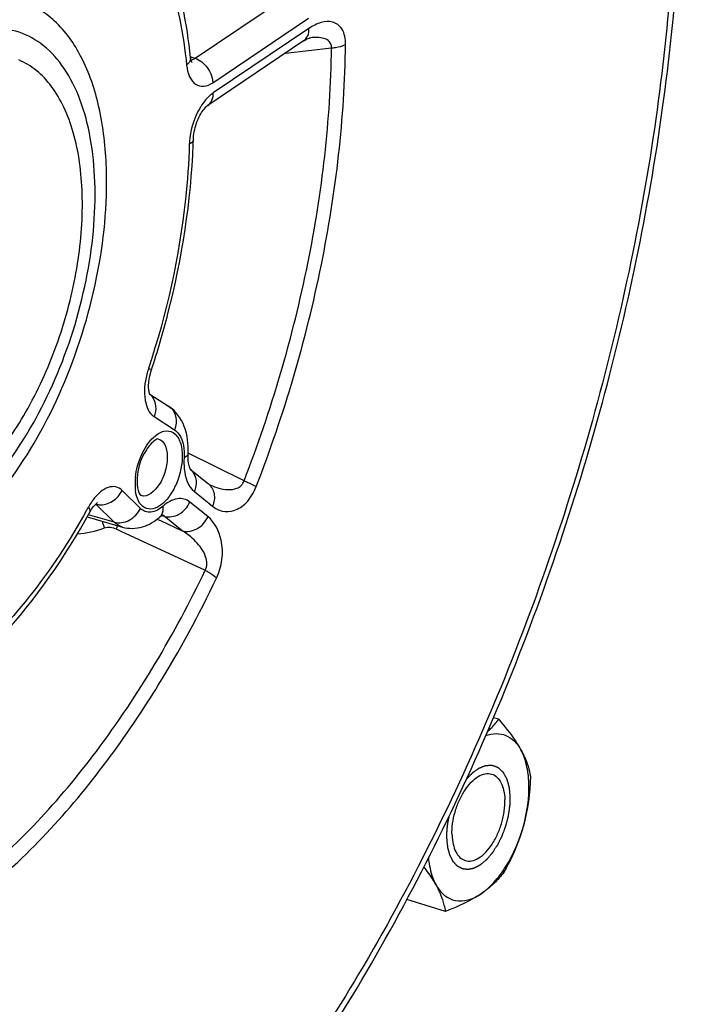
# Model space of a CAD drawing. Units: millimetres. Extents: x 0 to 594, y 0 to 420.
# Drawn here: x 360 to 368, y 53 to 64 of the extents above; entities that cross this region are included whole.
import ezdxf

# ---------------------------------------------------------------- set-up
doc = ezdxf.new("R2010")
doc.units = ezdxf.units.MM
doc.header["$LTSCALE"] = 32.67
doc.layers.get('0').update_dxf_attribs({"linetype": 'CONTINUOUS'})

msp = doc.modelspace()

# ---------------------------------------------------------------- linework, layer by layer
at = {"color": 9, "linetype": 'CONTINUOUS'}
for p, q in [((361.93658, 63.723425), (363.045221, 64.469454)), ((362.143388, 63.440825), (363.252024, 64.18685)), ((363.256034, 64.068571), (362.147397, 63.322546)), ((362.982853, 63.782236), (363.516855, 63.844058)), ((361.88422, 63.741145), (361.887778, 63.739941)), ((361.887778, 63.739941), (361.93658, 63.723425)), ((361.461992, 59.574732), (361.69904, 59.422591)), ((362.503751, 58.832984), (361.858756, 59.154037)), ((361.304766, 58.512851), (361.092107, 58.721267)), ((361.928602, 58.706975), (362.138104, 58.539005)), ((362.085766, 58.418242), (361.876265, 58.586212)), ((361.001254, 58.354019), (360.788586, 58.562442)), ((361.001254, 58.354019), (360.70164, 58.439873)), ((361.49827, 58.388899), (361.513717, 58.381709)), ((361.513717, 58.381709), (361.536401, 58.371152)), ((361.536401, 58.371152), (361.78858, 58.253789)), ((361.550105, 58.429983), (361.579079, 58.421758)), ((361.78858, 58.253789), (361.579079, 58.421758)), ((361.024099, 58.27505), (361.076591, 58.250725)), ((361.076591, 58.250725), (362.054868, 57.797239))]:
    msp.add_line(p, q, dxfattribs=at)
at = {"color": 7, "linetype": 'CONTINUOUS'}
for p, q in [((363.192842, 63.923696), (362.084134, 63.177623)), ((361.411396, 59.836573), (361.63124, 59.695474)), ((361.885382, 58.961922), (362.091652, 58.796544)), ((360.686876, 58.413911), (361.097814, 58.296503)), ((361.528412, 58.413282), (361.528506, 58.413365)), ((365.452096, 56.071406), (365.391604, 56.090042)), ((364.837981, 53.847819), (364.389515, 53.985981))]:
    msp.add_line(p, q, dxfattribs=at)
for points in [[(363.192843, 63.923695), (363.203521, 63.930633), (363.22041, 63.940563), (363.235241, 63.948134), (363.247944, 63.953642), (363.258347, 63.957342), (363.26614, 63.959498), (363.271188, 63.960489), (363.27254, 63.96067)], [(361.895012, 63.68078), (361.895392, 63.680352), (361.897647, 63.677589), (361.898622, 63.676205), (361.898551, 63.676356), (361.897648, 63.678172), (361.896099, 63.681812), (361.894131, 63.687299), (361.891991, 63.694469), (361.889838, 63.703282), (361.887813, 63.713711), (361.886057, 63.725566), (361.885259, 63.732495)], [(361.917532, 62.783247), (361.918618, 62.804439), (361.920627, 62.826344), (361.923649, 62.849377), (361.927692, 62.873131), (361.932766, 62.897403), (361.938866, 62.921988), (361.945909, 62.946475), (361.953829, 62.970645), (361.962554, 62.994304), (361.971931, 63.017101), (361.981832, 63.038838), (361.992147, 63.059394), (362.00271, 63.078564), (362.01338, 63.096242), (362.024012, 63.112341), (362.034409, 63.126727), (362.044421, 63.139375), (362.053887, 63.150269), (362.062564, 63.159338), (362.070301, 63.166651), (362.076947, 63.172298), (362.082265, 63.176328), (362.08413, 63.177619)], [(361.40385, 59.866285), (361.402066, 59.878279), (361.400636, 59.891921), (361.39968, 59.907171), (361.399308, 59.924032), (361.399628, 59.942375), (361.400721, 59.961937), (361.40265, 59.982584), (361.405469, 60.004179), (361.409188, 60.026419), (361.413811, 60.049127), (361.419339, 60.072144)], [(361.419339, 60.072144), (361.425725, 60.095188), (361.432091, 60.115564)], [(361.411949, 59.835017), (361.41005, 59.840362), (361.407975, 59.847338), (361.405862, 59.855977), (361.40385, 59.866285)], [(361.414713, 59.828891), (361.414484, 59.829307), (361.413502, 59.831314), (361.411949, 59.835017)], [(361.87477, 58.983214), (361.870923, 58.994355), (361.86712, 59.007784), (361.863561, 59.023485), (361.860437, 59.041378), (361.857918, 59.061361), (361.856144, 59.083403), (361.855252, 59.107581), (361.85539, 59.133875), (361.855917, 59.148338)], [(361.885631, 58.961388), (361.884147, 58.963554), (361.881666, 58.967814), (361.878447, 58.974344), (361.87477, 58.983214)], [(361.885246, 58.961752), (361.885732, 58.961239), (361.885631, 58.961388)], [(362.100906, 58.790421), (362.099937, 58.790923), (362.098183, 58.791927), (362.096165, 58.793214), (362.093951, 58.794773), (362.091665, 58.796532)], [(360.718875, 58.470181), (360.729809, 58.489081), (360.739717, 58.50476), (360.749313, 58.51874)], [(360.749313, 58.51874), (360.75856, 58.531155), (360.767353, 58.542036)], [(360.767353, 58.542036), (360.775581, 58.55141), (360.783191, 58.559376), (360.7901, 58.566), (360.796186, 58.571321), (360.801322, 58.575394), (360.805415, 58.578314), (360.807043, 58.57938)], [(361.528506, 58.413364), (361.53336, 58.417486), (361.543352, 58.42531), (361.552062, 58.431335), (361.559252, 58.435656), (361.564536, 58.438352), (361.567666, 58.439671), (361.568414, 58.439935)]]:
    msp.add_lwpolyline(points, dxfattribs=at)
at = {"color": 9, "linetype": 'CONTINUOUS'}
for centre, radius, start, end in [((361.868845, 63.812787), 0.111731, 289.707883, 295.2543681), ((362.631237, 62.705177), 0.761107, 175.7791912, 178.2622734), ((362.294331, 59.835871), 0.944256, 161.7683319, 166.0109034), ((361.295218, 59.69506), 0.181919, 36.7039082, 49.8559673), ((361.774366, 58.830082), 0.172306, 49.886933, 51.2765714), ((361.773426, 58.829026), 0.173719, 42.2593833, 49.8744426), ((361.97011, 58.7929), 0.728484, 173.8916914, 178.6707933), ((361.887873, 58.795018), 0.64622, 178.6894391, 181.9111167), ((361.824979, 58.793), 0.583293, 181.918986, 184.9418837), ((361.769098, 58.788112), 0.527199, 184.9358391, 188.1280717), ((362.423511, 59.440991), 0.726162, 243.6237642, 244.8703035), ((361.36998, 58.160997), 0.761667, 146.2525969, 151.1493936), ((361.302055, 58.205908), 0.680239, 143.6078151, 146.2196687), ((353.271631, 62.63101), 8.488429, 330.8080484, 331.0986152), ((361.59257, 58.551074), 0.754482, 194.3565906, 200.550079), ((362.029337, 57.868905), 1.084185, 156.8345758, 157.9998333), ((362.074152, 57.849819), 1.132895, 155.8704847, 156.8387823)]:
    msp.add_arc(centre, radius, start, end, dxfattribs=at)
at = {"color": 7, "linetype": 'CONTINUOUS'}
msp.add_arc((353.903777, 63.024254), 8.017379, 357.8722535, 358.2772916, dxfattribs=at)
for points, knots in [([(359.922591, 48.298849), (360.683143, 48.912302), (362.138364, 50.404897), (363.978825, 53.08522), (365.524732, 56.206448), (366.692597, 59.59915), (367.419675, 63.078597), (367.665323, 66.457201), (367.41525, 69.554643), (366.882161, 71.458338), (366.515033, 72.298254)], [0, 0, 0, 0, 0.111776848, 0.236581349, 0.370665908, 0.508985093, 0.645964587, 0.776193745, 0.89514091, 1, 1, 1, 1]), ([(361.885258, 63.732517), (361.865177, 63.926068), (361.761157, 64.617321), (361.513031, 65.303819), (361.214462, 65.712845)], [0, 0, 0, 0, 0.277591559, 1, 1, 1, 1]), ([(360.910615, 62.451286), (360.902591, 62.687978), (360.85334, 63.129803), (360.659772, 63.718967), (360.392689, 64.102216), (360.129814, 64.300757), (359.987899, 64.363786), (359.915864, 64.38598)], [0, 0, 0, 0, 0.308126352, 0.574568083, 0.800129665, 0.90193023, 1, 1, 1, 1]), ([(361.432092, 60.115564), (361.503105, 60.331144), (361.752143, 61.182188), (361.891138, 62.067304), (361.915628, 62.726587)], [0, 0, 0, 0, 0.25597402, 1, 1, 1, 1]), ([(359.006919, 58.058734), (359.146671, 58.152777), (359.421059, 58.384655), (359.928535, 58.977816), (360.447053, 59.911635), (360.835968, 61.151542), (360.924981, 62.027524), (360.910615, 62.451286)], [0, 0, 0, 0, 0.102122462, 0.216294074, 0.471907027, 0.74294372, 1, 1, 1, 1]), ([(361.855918, 59.14835), (361.860876, 59.253663), (361.842208, 59.462332), (361.71422, 59.642216), (361.63124, 59.695474)], [0, 0, 0, 0, 0.516732986, 1, 1, 1, 1]), ([(361.514452, 59.315928), (361.500842, 59.319968), (361.438537, 59.279739), (361.318496, 59.13625), (361.261025, 58.941618), (361.265523, 58.808947)], [0, 0, 0, 0, 0.072217968, 0.324757966, 1, 1, 1, 1]), ([(361.278668, 58.719537), (361.283847, 58.701963), (361.292449, 58.681018), (361.308325, 58.662367), (361.312676, 58.660978)], [0, 0, 0, 0, 0.800444805, 1, 1, 1, 1]), ([(359.307371, 56.653901), (359.441231, 56.770568), (359.992081, 57.3089), (360.433028, 57.9524), (360.718878, 58.470185)], [0, 0, 0, 0, 0.230900627, 1, 1, 1, 1]), ([(361.097814, 58.296503), (361.17134, 58.275497), (361.334857, 58.279569), (361.470258, 58.362644), (361.528412, 58.413282)], [0, 0, 0, 0, 0.497905882, 1, 1, 1, 1]), ([(365.322487, 55.928075), (365.334907, 55.939478), (365.381341, 55.984219), (365.423488, 56.033353), (365.452096, 56.071406)], [0, 0, 0, 0, 0.261537217, 1, 1, 1, 1]), ([(365.452096, 56.071406), (365.477568, 56.041779), (365.570492, 55.930544), (365.65648, 55.812543), (365.708093, 55.719999)], [0, 0, 0, 0, 0.269390622, 1, 1, 1, 1]), ([(365.302624, 55.882142), (365.340901, 55.896146), (365.419148, 55.913186), (365.537315, 55.892535), (365.638516, 55.824528), (365.687165, 55.757524), (365.708093, 55.719999)], [0, 0, 0, 0, 0.25527477, 0.490389026, 0.730898372, 1, 1, 1, 1]), ([(365.708093, 55.719999), (365.723003, 55.693264), (365.772735, 55.59618), (365.806154, 55.49061), (365.819158, 55.413242)], [0, 0, 0, 0, 0.280671027, 1, 1, 1, 1]), ([(365.738095, 54.83502), (365.782388, 54.995396), (365.817748, 55.236727), (365.78352, 55.53694), (365.738313, 55.665813), (365.708093, 55.719999)], [0, 0, 0, 0, 0.552947077, 0.793806908, 1, 1, 1, 1]), ([(364.91201, 54.731714), (364.908979, 54.821119), (364.929459, 54.958494), (364.990839, 55.128621), (365.053143, 55.245226), (365.126654, 55.340872), (365.20698, 55.409378), (365.290412, 55.446308), (365.347408, 55.444815), (365.371551, 55.437379)], [0, 0, 0, 0, 0.28813147, 0.438191709, 0.581775138, 0.712110825, 0.824605975, 0.918632959, 1, 1, 1, 1]), ([(365.371551, 55.437379), (365.39376, 55.430538), (365.437855, 55.403636), (365.484693, 55.335869), (365.51432, 55.246149), (365.521777, 55.178895), (365.522998, 55.142861)], [0, 0, 0, 0, 0.198857582, 0.424702214, 0.691469558, 1, 1, 1, 1]), ([(365.063457, 54.437195), (365.0876, 54.429759), (365.144596, 54.428266), (365.228029, 54.465197), (365.308354, 54.533702), (365.381865, 54.629349), (365.44417, 54.745954), (365.50555, 54.91608), (365.526029, 55.053455), (365.522998, 55.142861)], [0, 0, 0, 0, 0.081367041, 0.175394025, 0.287889175, 0.418224862, 0.561808291, 0.71186853, 1, 1, 1, 1]), ([(365.247506, 54.052308), (365.302749, 54.089483), (365.409672, 54.1869), (365.59575, 54.439742), (365.69286, 54.671233), (365.738095, 54.83502)], [0, 0, 0, 0, 0.212797126, 0.456969504, 1, 1, 1, 1]), ([(365.738095, 54.83502), (365.725125, 54.788057), (365.666928, 54.603408), (365.58296, 54.427643), (365.5121, 54.301448)], [0, 0, 0, 0, 0.251855216, 1, 1, 1, 1]), ([(364.91201, 54.731714), (364.913232, 54.695679), (364.920689, 54.628425), (364.950316, 54.538705), (364.997154, 54.470939), (365.041248, 54.444036), (365.063457, 54.437195)], [0, 0, 0, 0, 0.308530442, 0.575297786, 0.801142418, 1, 1, 1, 1]), ([(364.638863, 54.46544), (364.641774, 54.435811), (364.656453, 54.32888), (364.688771, 54.222972), (364.726916, 54.154576)], [0, 0, 0, 0, 0.275442765, 1, 1, 1, 1]), ([(364.726916, 54.154576), (364.717298, 54.171822), (364.674594, 54.244297), (364.625809, 54.31305), (364.586667, 54.364125)], [0, 0, 0, 0, 0.234813172, 1, 1, 1, 1]), ([(365.5121, 54.301448), (365.477724, 54.255723), (365.396924, 54.164029), (365.30092, 54.088251), (365.247506, 54.052308)], [0, 0, 0, 0, 0.470496738, 1, 1, 1, 1]), ([(364.837981, 53.847819), (364.833938, 53.87187), (364.811536, 53.978696), (364.768154, 54.080634), (364.726916, 54.154576)], [0, 0, 0, 0, 0.223641707, 1, 1, 1, 1]), ([(364.726916, 54.154576), (364.75228, 54.109097), (364.813665, 54.028421), (364.950933, 53.961623), (365.106514, 53.972744), (365.201019, 54.021026), (365.247506, 54.052308)], [0, 0, 0, 0, 0.257277227, 0.48611606, 0.723162348, 1, 1, 1, 1]), ([(365.247506, 54.052308), (365.21809, 54.032514), (365.087789, 53.952464), (364.947202, 53.890638), (364.837981, 53.847819)], [0, 0, 0, 0, 0.232089073, 1, 1, 1, 1])]:
    msp.add_open_spline(points, degree=3, knots=knots, dxfattribs=at)
at = {"color": 9, "linetype": 'CONTINUOUS'}
for points, knots in [([(366.44773, 72.117616), (366.811595, 71.301914), (367.341589, 69.438683), (367.593916, 66.394329), (367.354742, 63.055231), (366.63593, 59.608546), (365.478236, 56.246872), (363.946199, 53.159227), (362.127473, 50.519384), (360.69158, 49.055364), (359.943179, 48.45831)], [0, 0, 0, 0, 0.103589064, 0.222263251, 0.352832859, 0.490463658, 0.629491688, 0.764098615, 0.888964978, 1, 1, 1, 1]), ([(361.21537, 65.502959), (361.393593, 65.258802), (361.678438, 64.650993), (361.802613, 63.99906), (361.839427, 63.644229)], [0, 0, 0, 0, 0.458687815, 1, 1, 1, 1]), ([(359.067534, 58.347192), (359.193026, 58.431639), (359.439419, 58.639856), (359.895115, 59.172505), (360.360762, 60.010993), (360.709868, 61.124649), (360.807631, 62.082279), (360.740064, 62.785884), (360.624502, 63.232069), (360.44519, 63.600228), (360.204369, 63.87664), (359.906277, 64.044034), (359.568228, 64.086231), (359.214381, 64.005098), (358.992499, 63.88482), (358.882314, 63.810674)], [0, 0, 0, 0, 0.059938892, 0.126950034, 0.276979004, 0.436060589, 0.58693652, 0.654612169, 0.715290204, 0.768631504, 0.815510644, 0.858377413, 0.901036675, 0.94737228, 1, 1, 1, 1]), ([(363.19284, 63.923698), (363.213978, 63.937936), (363.249539, 63.983656), (363.257015, 64.03963), (363.256034, 64.068571)], [0, 0, 0, 0, 0.468110611, 1, 1, 1, 1]), ([(363.679585, 63.884065), (363.680312, 63.94554), (363.666182, 64.036645), (363.592647, 64.117277), (363.509328, 64.155111), (363.385631, 64.143424), (363.299316, 64.097698), (363.256034, 64.068571)], [0, 0, 0, 0, 0.302996598, 0.418686069, 0.52444041, 0.742879415, 1, 1, 1, 1]), ([(363.516856, 63.844058), (363.518919, 63.870299), (363.499385, 63.925456), (363.42608, 63.957322), (363.350776, 63.96658), (363.298809, 63.963682), (363.272565, 63.960675)], [0, 0, 0, 0, 0.25741036, 0.494405724, 0.741675344, 1, 1, 1, 1]), ([(362.503751, 58.832984), (362.820641, 59.647478), (363.305911, 61.297065), (363.50671, 63.007326), (363.516855, 63.844058)], [0, 0, 0, 0, 0.510864811, 1, 1, 1, 1]), ([(362.644548, 58.764509), (362.968297, 59.596636), (363.464077, 61.281934), (363.669221, 63.029219), (363.679585, 63.884065)], [0, 0, 0, 0, 0.51086483, 1, 1, 1, 1]), ([(363.516855, 63.844069), (363.532691, 63.844975), (363.588312, 63.850572), (363.644559, 63.864302), (363.679585, 63.884065)], [0, 0, 0, 0, 0.282861019, 1, 1, 1, 1]), ([(361.885257, 63.732495), (361.88603, 63.725001), (361.883974, 63.690393), (361.859824, 63.6611), (361.839427, 63.644229)], [0, 0, 0, 0, 0.221542433, 1, 1, 1, 1]), ([(361.936593, 63.723434), (361.964349, 63.714361), (362.070646, 63.655218), (362.140296, 63.532021), (362.143388, 63.440825)], [0, 0, 0, 0, 0.24243199, 1, 1, 1, 1]), ([(359.088719, 58.606162), (359.275674, 58.731968), (359.632046, 59.07635), (360.059016, 59.726073), (360.391049, 60.498825), (360.596629, 61.323642), (360.657322, 62.12434), (360.579313, 62.740784), (360.429958, 63.152026), (360.287161, 63.39705), (360.110854, 63.586515), (359.969668, 63.673081), (359.897286, 63.703494)], [0, 0, 0, 0, 0.116576306, 0.252515445, 0.400197543, 0.549574123, 0.690277964, 0.813652463, 0.867376184, 0.915695296, 0.959383759, 1, 1, 1, 1]), ([(361.839427, 63.644229), (361.844239, 63.597842), (361.862034, 63.515533), (361.932263, 63.415453), (362.044728, 63.387714), (362.111954, 63.419663), (362.143388, 63.440825)], [0, 0, 0, 0, 0.304080352, 0.542602451, 0.752925709, 1, 1, 1, 1]), ([(362.147397, 63.322546), (362.13681, 63.315423), (362.092191, 63.281455), (362.054777, 63.238715), (362.029456, 63.203686)], [0, 0, 0, 0, 0.227930405, 1, 1, 1, 1]), ([(362.084133, 63.177625), (362.105291, 63.191856), (362.140895, 63.237585), (362.148379, 63.293589), (362.147397, 63.322546)], [0, 0, 0, 0, 0.468103661, 1, 1, 1, 1]), ([(362.029456, 63.203686), (362.007265, 63.172987), (361.925975, 63.037648), (361.880971, 62.880582), (361.872194, 62.761194)], [0, 0, 0, 0, 0.240368147, 1, 1, 1, 1]), ([(361.87048, 62.728257), (361.864092, 62.515798), (361.80127, 61.635896), (361.606802, 60.766755), (361.397477, 60.131291)], [0, 0, 0, 0, 0.241099065, 1, 1, 1, 1]), ([(361.917529, 62.783232), (361.917377, 62.778157), (361.911266, 62.753314), (361.888019, 62.737381), (361.87048, 62.728257)], [0, 0, 0, 0, 0.204337734, 1, 1, 1, 1]), ([(361.43209, 60.115564), (361.433137, 60.118682), (361.413012, 60.122086), (361.406258, 60.127905), (361.397477, 60.131291)], [0, 0, 0, 0, 0.258958909, 1, 1, 1, 1]), ([(361.37808, 60.064133), (361.353669, 59.966143), (361.332671, 59.795675), (361.402272, 59.613044), (361.461992, 59.574732)], [0, 0, 0, 0, 0.587337834, 1, 1, 1, 1]), ([(361.441068, 59.803789), (361.463745, 59.773401), (361.491251, 59.694205), (361.477162, 59.613102), (361.461992, 59.574732)], [0, 0, 0, 0, 0.478890997, 1, 1, 1, 1]), ([(361.631238, 59.695472), (361.670871, 59.670055), (361.731687, 59.57748), (361.718329, 59.471377), (361.69904, 59.422591)], [0, 0, 0, 0, 0.472986593, 1, 1, 1, 1]), ([(361.460485, 59.339067), (361.493641, 59.369181), (361.563113, 59.418638), (361.695966, 59.403086), (361.772927, 59.286636), (361.786267, 59.193828), (361.788061, 59.140915)], [0, 0, 0, 0, 0.258528744, 0.463265362, 0.694420808, 1, 1, 1, 1]), ([(361.69904, 59.422591), (361.718722, 59.409959), (361.802008, 59.32239), (361.813453, 59.191582), (361.80903, 59.097617)], [0, 0, 0, 0, 0.199110075, 1, 1, 1, 1]), ([(361.245762, 58.870417), (361.255452, 58.961663), (361.303127, 59.131886), (361.399378, 59.283567), (361.460485, 59.339067)], [0, 0, 0, 0, 0.526420713, 1, 1, 1, 1]), ([(361.514452, 59.315926), (361.545074, 59.306837), (361.602878, 59.243991), (361.613066, 59.166723), (361.614556, 59.122782)], [0, 0, 0, 0, 0.420802222, 1, 1, 1, 1]), ([(361.788061, 59.140915), (361.791861, 59.02882), (361.755754, 58.858746), (361.655565, 58.667021), (361.562313, 58.559761), (361.458199, 58.497813), (361.302879, 58.514052), (361.257737, 58.640032), (361.247195, 58.713574)], [0, 0, 0, 0, 0.31298215, 0.467461838, 0.600788617, 0.706276026, 0.792683036, 1, 1, 1, 1]), ([(361.614556, 59.122782), (361.616546, 59.064081), (361.59649, 58.942938), (361.527717, 58.768572), (361.388876, 58.636652), (361.312677, 58.66098)], [0, 0, 0, 0, 0.296059171, 0.596811099, 1, 1, 1, 1]), ([(361.80903, 59.097617), (361.807047, 59.055513), (361.809232, 58.919653), (361.853515, 58.767165), (361.928602, 58.706975)], [0, 0, 0, 0, 0.304589064, 1, 1, 1, 1]), ([(361.855914, 59.148338), (361.85569, 59.143579), (361.849146, 59.119974), (361.826151, 59.105795), (361.80903, 59.097617)], [0, 0, 0, 0, 0.200718236, 1, 1, 1, 1]), ([(361.901998, 58.94585), (361.928689, 58.916479), (361.962758, 58.833253), (361.946024, 58.747172), (361.928602, 58.706975)], [0, 0, 0, 0, 0.47530556, 1, 1, 1, 1]), ([(362.115132, 58.783561), (362.146774, 58.76872), (362.212228, 58.743654), (362.316107, 58.72458), (362.408264, 58.734436), (362.474924, 58.775595), (362.497145, 58.812422), (362.503752, 58.832984)], [0, 0, 0, 0, 0.239187084, 0.476859112, 0.719605649, 0.852191792, 1, 1, 1, 1]), ([(362.503745, 58.832968), (362.518037, 58.82697), (362.565861, 58.80611), (362.613296, 58.783767), (362.644548, 58.764509)], [0, 0, 0, 0, 0.296884848, 1, 1, 1, 1]), ([(361.092107, 58.721267), (361.072205, 58.740782), (361.019603, 58.771198), (360.923715, 58.760176), (360.832028, 58.70211), (360.779741, 58.643748), (360.75448, 58.6095)], [0, 0, 0, 0, 0.207517424, 0.422344181, 0.683175142, 1, 1, 1, 1]), ([(360.825233, 58.555658), (360.878043, 58.550881), (360.991371, 58.583647), (361.067998, 58.670319), (361.092107, 58.721267)], [0, 0, 0, 0, 0.484743246, 1, 1, 1, 1]), ([(362.091666, 58.796533), (362.125658, 58.769273), (362.174231, 58.680264), (362.157393, 58.583514), (362.138104, 58.539005)], [0, 0, 0, 0, 0.473197912, 1, 1, 1, 1]), ([(362.138104, 58.539005), (362.171626, 58.51213), (362.252709, 58.470143), (362.402344, 58.479126), (362.550924, 58.58156), (362.617926, 58.696159), (362.644548, 58.764509)], [0, 0, 0, 0, 0.198683567, 0.404165638, 0.660799248, 1, 1, 1, 1]), ([(361.876265, 58.586212), (361.856527, 58.602041), (361.809761, 58.626592), (361.693856, 58.629817), (361.61369, 58.579927), (361.567074, 58.539334)], [0, 0, 0, 0, 0.22444155, 0.451657572, 1, 1, 1, 1]), ([(361.579085, 58.421754), (361.634233, 58.405969), (361.766574, 58.43015), (361.851189, 58.528352), (361.876265, 58.586212)], [0, 0, 0, 0, 0.476343873, 1, 1, 1, 1]), ([(360.68195, 58.490889), (360.484935, 58.138259), (360.065352, 57.497161), (359.538053, 56.936905), (359.261369, 56.708042)], [0, 0, 0, 0, 0.529398886, 1, 1, 1, 1]), ([(360.718876, 58.470186), (360.720772, 58.473616), (360.725828, 58.494699), (360.712829, 58.514852), (360.70285, 58.528522)], [0, 0, 0, 0, 0.188035637, 1, 1, 1, 1]), ([(361.001254, 58.354019), (361.056926, 58.338066), (361.189261, 58.360819), (361.277773, 58.455809), (361.304766, 58.512851)], [0, 0, 0, 0, 0.478539257, 1, 1, 1, 1]), ([(361.567074, 58.539334), (361.527429, 58.504812), (361.457869, 58.462274), (361.358552, 58.472077), (361.320547, 58.497386), (361.304766, 58.512851)], [0, 0, 0, 0, 0.545028609, 0.770917026, 1, 1, 1, 1]), ([(361.528506, 58.413365), (361.536299, 58.420168), (361.565927, 58.455015), (361.571358, 58.504933), (361.567074, 58.539334)], [0, 0, 0, 0, 0.229821378, 1, 1, 1, 1]), ([(361.788587, 58.253784), (361.843734, 58.237999), (361.976075, 58.26218), (362.06069, 58.360383), (362.085766, 58.418242)], [0, 0, 0, 0, 0.476343883, 1, 1, 1, 1]), ([(362.185956, 57.706364), (362.249842, 57.839528), (362.28549, 58.107355), (362.166877, 58.353198), (362.085766, 58.418242)], [0, 0, 0, 0, 0.586871564, 1, 1, 1, 1]), ([(362.054868, 57.797239), (362.080279, 57.842719), (362.072647, 57.944057), (362.013085, 58.050827), (361.925439, 58.157242), (361.845025, 58.21975), (361.788571, 58.253794)], [0, 0, 0, 0, 0.275617506, 0.468445655, 0.651231961, 1, 1, 1, 1]), ([(359.322016, 54.164966), (359.880416, 54.601848), (360.925255, 55.74001), (361.701813, 57.061998), (362.054868, 57.797239)], [0, 0, 0, 0, 0.465034579, 1, 1, 1, 1]), ([(362.054868, 57.797239), (362.068578, 57.789798), (362.11459, 57.763209), (362.1595, 57.73315), (362.185956, 57.706364)], [0, 0, 0, 0, 0.292946434, 1, 1, 1, 1]), ([(361.265815, 56.083214), (361.3499, 56.209191), (361.685394, 56.73333), (361.982174, 57.281985), (362.185956, 57.706364)], [0, 0, 0, 0, 0.243415784, 1, 1, 1, 1]), ([(359.39395, 53.995473), (359.563774, 54.12834), (360.27206, 54.743551), (360.865358, 55.483249), (361.265815, 56.083214)], [0, 0, 0, 0, 0.230132834, 1, 1, 1, 1])]:
    msp.add_open_spline(points, degree=3, knots=knots, dxfattribs=at)
for points in [[(361.916514, 63.711734), (361.923519, 63.715029), (361.930225, 63.719005), (361.936581, 63.723425)], [(361.889798, 63.703273), (361.895486, 63.704174), (361.9011, 63.705665), (361.906524, 63.7076)], [(360.788594, 58.562434), (360.800534, 58.559013), (360.812864, 58.556777), (360.825233, 58.555658)], [(361.579079, 58.421758), (361.572665, 58.426937), (361.565661, 58.431473), (361.558265, 58.435114)], [(360.573017, 58.217003), (360.679552, 58.225609), (360.786265, 58.248063), (360.886099, 58.286231)], [(360.886099, 58.286231), (360.929203, 58.302722), (360.982225, 58.294454), (361.024099, 58.27505)], [(361.097811, 58.296504), (361.061789, 58.306795), (361.02801, 58.327797), (361.001254, 58.354019)]]:
    msp.add_open_spline(points, degree=3, dxfattribs=at)
at = {"color": 7, "linetype": 'CONTINUOUS'}
for points in [[(361.265523, 58.808947), (361.266186, 58.78939), (361.267996, 58.769804), (361.27144, 58.750541)], [(361.27144, 58.750541), (361.273308, 58.740095), (361.275668, 58.729716), (361.278668, 58.719537)], [(365.819158, 55.413242), (365.813198, 55.218708), (365.789907, 55.022622), (365.738095, 54.83502)]]:
    msp.add_open_spline(points, degree=3, dxfattribs=at)
at = {"color": 2, "linetype": 'CONTINUOUS'}
for points, knots in [([(365.0771, 55.375564), (365.083962, 55.3828), (365.094256, 55.393654), (365.10798, 55.408126), (365.118274, 55.418979), (365.126852, 55.428024), (365.133714, 55.43526), (365.138003, 55.439783), (365.141434, 55.4434), (365.144007, 55.446114), (365.146152, 55.448375), (365.147867, 55.450184), (365.14894, 55.451314), (365.149797, 55.45222), (365.150441, 55.452895), (365.151131, 55.453331), (365.152035, 55.453996), (365.153171, 55.454799), (365.155891, 55.45675), (365.159974, 55.459666), (365.165417, 55.463559), (365.172674, 55.468749), (365.181745, 55.475237), (365.192631, 55.483021), (365.201703, 55.489509), (365.20896, 55.494699), (365.214403, 55.498591), (365.218938, 55.501836), (365.222567, 55.504429), (365.224835, 55.506056), (365.226649, 55.507343), (365.227783, 55.508179), (365.228684, 55.508473), (365.229586, 55.508833), (365.231164, 55.509431), (365.233419, 55.510302), (365.237026, 55.511687), (365.241534, 55.513421), (365.248748, 55.516193), (365.257766, 55.51966), (365.268587, 55.523819), (365.277604, 55.527285), (365.284818, 55.530058), (365.290229, 55.532137), (365.294737, 55.53387), (365.298344, 55.535257), (365.300598, 55.536121), (365.302403, 55.536819), (365.303528, 55.537241), (365.30432, 55.537564), (365.304766, 55.537706), (365.30519, 55.537689), (365.305727, 55.537722), (365.307009, 55.537757), (365.308935, 55.537829), (365.311501, 55.537913), (365.314068, 55.538), (365.317491, 55.538115), (365.32348, 55.538316), (365.332036, 55.538604), (365.342304, 55.53895), (365.35086, 55.539238), (365.357705, 55.539468), (365.362838, 55.539641), (365.367116, 55.539786), (365.370539, 55.5399), (365.373106, 55.539989), (365.375243, 55.540054), (365.376637, 55.540112), (365.377275, 55.540122), (365.377712, 55.540169), (365.378368, 55.539845), (365.379342, 55.539521), (365.380879, 55.538925), (365.382808, 55.538207), (365.38512, 55.537334), (365.388204, 55.536173), (365.393599, 55.534141), (365.401308, 55.531238), (365.410558, 55.527754), (365.419808, 55.524271), (365.427516, 55.521368), (365.432912, 55.519336), (365.435995, 55.518174), (365.438309, 55.517306), (365.440233, 55.516573), (365.44178, 55.516007), (365.442729, 55.515606), (365.44343, 55.51542), (365.443744, 55.51509), (365.444236, 55.514654), (365.44529, 55.513674), (365.446921, 55.51219), (365.448874, 55.510399), (365.451479, 55.508015), (365.454735, 55.505033), (365.458643, 55.501455), (365.463853, 55.496685), (365.470365, 55.490722), (365.47818, 55.483567), (365.484692, 55.477604), (365.489251, 55.47343), (365.491856, 55.471045), (365.493809, 55.469255), (365.495764, 55.467468), (365.497227, 55.466121), (365.498207, 55.465234), (365.498607, 55.464848), (365.498948, 55.464578), (365.499213, 55.464167), (365.499644, 55.463384), (365.500277, 55.4623), (365.501279, 55.460545), (365.502536, 55.458359), (365.504544, 55.454857), (365.507055, 55.45048), (365.510069, 55.445228), (365.514087, 55.438225), (365.519109, 55.429472), (365.525136, 55.418968), (365.530158, 55.410214), (365.534176, 55.403212), (365.536687, 55.398835), (365.538697, 55.395335), (365.53995, 55.393143), (365.540833, 55.391617), (365.541328, 55.390732), (365.54186, 55.389898), (365.542259, 55.388484), (365.542926, 55.386262), (365.543749, 55.383471), (365.545072, 55.379014), (365.546725, 55.373439), (365.548708, 55.36675), (365.551352, 55.357831), (365.554658, 55.346682), (365.558624, 55.333304), (365.561929, 55.322155), (365.564574, 55.313237), (365.566556, 55.306547), (365.568046, 55.301532), (365.569034, 55.298185), (365.569453, 55.296797), (365.569772, 55.29567), (365.570056, 55.294872), (365.570167, 55.293892), (365.57031, 55.29258), (365.570491, 55.290943), (365.570779, 55.288321), (365.57114, 55.285045), (365.571572, 55.281113), (365.572149, 55.275871), (365.572869, 55.269318), (365.574022, 55.258834), (365.575464, 55.245728), (365.577193, 55.230001), (365.579499, 55.209032), (365.581229, 55.193306), (365.582382, 55.182821)], [0, 0, 0, 0, 0.03125, 0.046875, 0.0625, 0.078125, 0.0859375, 0.09375, 0.09765625, 0.1015625, 0.10546875, 0.107421875, 0.109375, 0.110351562, 0.111328125, 0.112304688, 0.11328125, 0.115234375, 0.1171875, 0.125, 0.1328125, 0.140625, 0.15625, 0.171875, 0.1875, 0.1953125, 0.203125, 0.2109375, 0.21484375, 0.21875, 0.220703125, 0.22265625, 0.223632812, 0.224609375, 0.2265625, 0.23046875, 0.234375, 0.2421875, 0.25, 0.265625, 0.28125, 0.296875, 0.3046875, 0.3125, 0.3203125, 0.32421875, 0.328125, 0.330078125, 0.33203125, 0.333007812, 0.333496094, 0.333984375, 0.334960938, 0.3359375, 0.33984375, 0.34375, 0.34765625, 0.3515625, 0.359375, 0.375, 0.390625, 0.40625, 0.4140625, 0.421875, 0.4296875, 0.43359375, 0.4375, 0.44140625, 0.443359375, 0.443847656, 0.444335938, 0.4453125, 0.447265625, 0.44921875, 0.453125, 0.45703125, 0.4609375, 0.46875, 0.484375, 0.5, 0.515625, 0.53125, 0.5390625, 0.54296875, 0.546875, 0.55078125, 0.552734375, 0.5546875, 0.555664062, 0.556152344, 0.556640625, 0.55859375, 0.5625, 0.56640625, 0.5703125, 0.578125, 0.5859375, 0.59375, 0.609375, 0.625, 0.640625, 0.6484375, 0.65234375, 0.65625, 0.66015625, 0.6640625, 0.665039062, 0.666015625, 0.666503906, 0.666992188, 0.66796875, 0.669921875, 0.671875, 0.67578125, 0.6796875, 0.6875, 0.6953125, 0.703125, 0.71875, 0.734375, 0.75, 0.7578125, 0.765625, 0.76953125, 0.7734375, 0.775390625, 0.776367188, 0.77734375, 0.779296875, 0.78125, 0.78515625, 0.7890625, 0.796875, 0.8046875, 0.8125, 0.828125, 0.84375, 0.859375, 0.8671875, 0.875, 0.8828125, 0.884765625, 0.88671875, 0.887695312, 0.888671875, 0.889648438, 0.890625, 0.892578125, 0.89453125, 0.8984375, 0.90234375, 0.90625, 0.9140625, 0.921875, 0.9375, 0.953125, 0.96875, 1, 1, 1, 1]), ([(365.582382, 55.182821), (365.582107, 55.173479), (365.581693, 55.159465), (365.581142, 55.14078), (365.580729, 55.126767), (365.580315, 55.112753), (365.579971, 55.101075), (365.579695, 55.091732), (365.579523, 55.085893), (365.579385, 55.081222), (365.579283, 55.077719), (365.579193, 55.074798), (365.57914, 55.072757), (365.579093, 55.071585), (365.579106, 55.070723), (365.578934, 55.069793), (365.578769, 55.068577), (365.578449, 55.066438), (365.578009, 55.063388), (365.577474, 55.059725), (365.576763, 55.054842), (365.575873, 55.048738), (365.57445, 55.038973), (365.572671, 55.026765), (365.570536, 55.012116), (365.568401, 54.997467), (365.566622, 54.98526), (365.565198, 54.975494), (365.564133, 54.968169), (365.563235, 54.962065), (365.562628, 54.957793), (365.562248, 54.955351), (365.562055, 54.953523), (365.561509, 54.951679), (365.560904, 54.949226), (365.559788, 54.94493), (365.558223, 54.938794), (365.556333, 54.931431), (365.553817, 54.921614), (365.550671, 54.909342), (365.546896, 54.894615), (365.543121, 54.879889), (365.539975, 54.867617), (365.537458, 54.8578), (365.535573, 54.850436), (365.533992, 54.844302), (365.532905, 54.840004), (365.532252, 54.837553), (365.531853, 54.835702), (365.531108, 54.833902), (365.530236, 54.831483), (365.528652, 54.827259), (365.52642, 54.821221), (365.523728, 54.813977), (365.520143, 54.804317), (365.515661, 54.792243), (365.510283, 54.777754), (365.504905, 54.763265), (365.500423, 54.75119), (365.496838, 54.741531), (365.494597, 54.735494), (365.492805, 54.730663), (365.491458, 54.727044), (365.490346, 54.724016), (365.489432, 54.72162), (365.488815, 54.71975), (365.487936, 54.71816), (365.486856, 54.715942), (365.485475, 54.713203), (365.483831, 54.709901), (365.481634, 54.705504), (365.478889, 54.700007), (365.474497, 54.691211), (365.469007, 54.680217), (365.462419, 54.667023), (365.455831, 54.65383), (365.450341, 54.642835), (365.445948, 54.63404), (365.443203, 54.628542), (365.441007, 54.624145), (365.439361, 54.620845), (365.437986, 54.618101), (365.43703, 54.616169), (365.436473, 54.615081), (365.436085, 54.614222), (365.435585, 54.613528), (365.434957, 54.612546), (365.433839, 54.610853), (365.432253, 54.608421), (365.430345, 54.605508), (365.427802, 54.601623), (365.424623, 54.596767), (365.419537, 54.588996), (365.41318, 54.579283), (365.405551, 54.567628), (365.397923, 54.555973), (365.391565, 54.54626), (365.38648, 54.53849), (365.383301, 54.533633), (365.380758, 54.529748), (365.378851, 54.526833), (365.37726, 54.52441), (365.376151, 54.522701), (365.37551, 54.521744), (365.37505, 54.520971), (365.374509, 54.520411), (365.373817, 54.51959), (365.372591, 54.518189), (365.370848, 54.516168), (365.368752, 54.513752), (365.36596, 54.510527), (365.362468, 54.506496), (365.356883, 54.500047), (365.3499, 54.491986), (365.341521, 54.482313), (365.333143, 54.47264), (365.32616, 54.464578), (365.320575, 54.45813), (365.317083, 54.454099), (365.31429, 54.450875), (365.312196, 54.448455), (365.310449, 54.446445), (365.30923, 54.445024), (365.308527, 54.444235), (365.308017, 54.443579), (365.307443, 54.443166), (365.3067, 54.44253), (365.305389, 54.441456), (365.303522, 54.439903), (365.30128, 54.438047), (365.29829, 54.435569), (365.294553, 54.432474), (365.288574, 54.42752), (365.2811, 54.421328), (365.272131, 54.413897), (365.263162, 54.406467), (365.255688, 54.400275), (365.249709, 54.395321), (365.245972, 54.392225), (365.242982, 54.389749), (365.24074, 54.387889), (365.238872, 54.386348), (365.237563, 54.385252), (365.236816, 54.384653), (365.236254, 54.384125), (365.235699, 54.383898), (365.234957, 54.383491), (365.233659, 54.382826), (365.231804, 54.381851), (365.229578, 54.380692), (365.22661, 54.379144), (365.2229, 54.377209), (365.216964, 54.374112), (365.209545, 54.370242), (365.200641, 54.365597), (365.191738, 54.360952), (365.184318, 54.357082), (365.178382, 54.353985), (365.174672, 54.35205), (365.171704, 54.350502), (365.169478, 54.349339), (365.167624, 54.348378), (365.166324, 54.347688), (365.165584, 54.347322), (365.165022, 54.346968), (365.164487, 54.346917), (365.163764, 54.346743), (365.162503, 54.346489), (365.1607, 54.346099), (365.158536, 54.345643), (365.155652, 54.345031), (365.152046, 54.344267), (365.146277, 54.343044), (365.139065, 54.341515), (365.130412, 54.339681), (365.121758, 54.337847), (365.114546, 54.336318), (365.108777, 54.335096), (365.105171, 54.334331), (365.102287, 54.33372), (365.100123, 54.333259), (365.098322, 54.332885), (365.097057, 54.332604), (365.09634, 54.332472), (365.095786, 54.332292), (365.095295, 54.332423), (365.094618, 54.332489), (365.093443, 54.332655), (365.091759, 54.332865), (365.089741, 54.333129), (365.087049, 54.333477), (365.083685, 54.333913), (365.078302, 54.33461), (365.071574, 54.335482), (365.063499, 54.336528), (365.055425, 54.337574), (365.048697, 54.338446), (365.043314, 54.339143), (365.039949, 54.339579), (365.037258, 54.339928), (365.035239, 54.340187), (365.033559, 54.340413), (365.032378, 54.340552), (365.031711, 54.340661), (365.031189, 54.340659), (365.030749, 54.340975), (365.030135, 54.341285), (365.029073, 54.341879), (365.027549, 54.342701), (365.025723, 54.343698), (365.023288, 54.345025), (365.020244, 54.346684), (365.015373, 54.349337), (365.009285, 54.352655), (365.001979, 54.356636), (364.994673, 54.360617), (364.988585, 54.363934), (364.983715, 54.366588), (364.98067, 54.368246), (364.978235, 54.369574), (364.976408, 54.370567), (364.974889, 54.371403), (364.973818, 54.371972), (364.973219, 54.372323), (364.972733, 54.372512), (364.972387, 54.372986), (364.971877, 54.373518), (364.971007, 54.374497), (364.969753, 54.37587), (364.968254, 54.377528), (364.966252, 54.379736), (364.963751, 54.382497), (364.959748, 54.386913), (364.954745, 54.392434), (364.948742, 54.399059), (364.942738, 54.405684), (364.937735, 54.411205), (364.933733, 54.415621), (364.931231, 54.418381), (364.929231, 54.42059), (364.927729, 54.422244), (364.926482, 54.423631), (364.9256, 54.424586), (364.92511, 54.425156), (364.924703, 54.425515), (364.924446, 54.426136), (364.924052, 54.426873), (364.923386, 54.428206), (364.922422, 54.430088), (364.921271, 54.432355), (364.919734, 54.435375), (364.917814, 54.439151), (364.91474, 54.445191), (364.910899, 54.452743), (364.90629, 54.461804), (364.90168, 54.470865), (364.897839, 54.478416), (364.894766, 54.484457), (364.892845, 54.488233), (364.891309, 54.491254), (364.890155, 54.493517), (364.889199, 54.49541), (364.888519, 54.496722), (364.888147, 54.497493), (364.887823, 54.498012), (364.887669, 54.498756), (364.887404, 54.49967), (364.886968, 54.501306), (364.88633, 54.503624), (364.885572, 54.506414), (364.884558, 54.510131), (364.883292, 54.514778), (364.881265, 54.522213), (364.878731, 54.531507), (364.875691, 54.54266), (364.872651, 54.553813), (364.870118, 54.563106), (364.868092, 54.570542), (364.866825, 54.575188), (364.865812, 54.578906), (364.86505, 54.581693), (364.864421, 54.584021), (364.86397, 54.585639), (364.863729, 54.586582), (364.863501, 54.587236), (364.863454, 54.588096), (364.863328, 54.58917), (364.863137, 54.591083), (364.862849, 54.593799), (364.862509, 54.597066), (364.862055, 54.601419), (364.861487, 54.606861), (364.860578, 54.615568), (364.859442, 54.626452), (364.858079, 54.639512), (364.856716, 54.652572), (364.854898, 54.669986), (364.853535, 54.683046), (364.852627, 54.691753)], [0, 0, 0, 0, 0.015625, 0.0234375, 0.03125, 0.0390625, 0.046875, 0.05078125, 0.0546875, 0.056640625, 0.05859375, 0.060546875, 0.061523438, 0.062011719, 0.0625, 0.062988281, 0.063476562, 0.064453125, 0.06640625, 0.068359375, 0.0703125, 0.07421875, 0.078125, 0.0859375, 0.09375, 0.1015625, 0.109375, 0.11328125, 0.1171875, 0.12109375, 0.123046875, 0.124023438, 0.125, 0.125976562, 0.126953125, 0.12890625, 0.1328125, 0.13671875, 0.140625, 0.1484375, 0.15625, 0.1640625, 0.171875, 0.17578125, 0.1796875, 0.18359375, 0.185546875, 0.186523438, 0.1875, 0.188476562, 0.189453125, 0.19140625, 0.1953125, 0.19921875, 0.203125, 0.2109375, 0.21875, 0.2265625, 0.234375, 0.23828125, 0.2421875, 0.244140625, 0.24609375, 0.248046875, 0.249023438, 0.25, 0.250976562, 0.251953125, 0.25390625, 0.255859375, 0.2578125, 0.26171875, 0.265625, 0.2734375, 0.28125, 0.2890625, 0.296875, 0.30078125, 0.3046875, 0.306640625, 0.30859375, 0.310546875, 0.311523438, 0.312011719, 0.3125, 0.312988281, 0.313476562, 0.314453125, 0.31640625, 0.318359375, 0.3203125, 0.32421875, 0.328125, 0.3359375, 0.34375, 0.3515625, 0.359375, 0.36328125, 0.3671875, 0.369140625, 0.37109375, 0.373046875, 0.374023438, 0.374511719, 0.375, 0.375488281, 0.375976562, 0.376953125, 0.37890625, 0.380859375, 0.3828125, 0.38671875, 0.390625, 0.3984375, 0.40625, 0.4140625, 0.421875, 0.42578125, 0.4296875, 0.431640625, 0.43359375, 0.435546875, 0.436523438, 0.437011719, 0.4375, 0.437988281, 0.438476562, 0.439453125, 0.44140625, 0.443359375, 0.4453125, 0.44921875, 0.453125, 0.4609375, 0.46875, 0.4765625, 0.484375, 0.48828125, 0.4921875, 0.494140625, 0.49609375, 0.498046875, 0.499023438, 0.499511719, 0.5, 0.500488281, 0.500976562, 0.501953125, 0.50390625, 0.505859375, 0.5078125, 0.51171875, 0.515625, 0.5234375, 0.53125, 0.5390625, 0.546875, 0.55078125, 0.5546875, 0.556640625, 0.55859375, 0.560546875, 0.561523438, 0.562011719, 0.5625, 0.562988281, 0.563476562, 0.564453125, 0.56640625, 0.568359375, 0.5703125, 0.57421875, 0.578125, 0.5859375, 0.59375, 0.6015625, 0.609375, 0.61328125, 0.6171875, 0.619140625, 0.62109375, 0.623046875, 0.624023438, 0.624511719, 0.625, 0.625488281, 0.625976562, 0.626953125, 0.62890625, 0.630859375, 0.6328125, 0.63671875, 0.640625, 0.6484375, 0.65625, 0.6640625, 0.671875, 0.67578125, 0.6796875, 0.681640625, 0.68359375, 0.685546875, 0.686523438, 0.687011719, 0.6875, 0.687988281, 0.688476562, 0.689453125, 0.69140625, 0.693359375, 0.6953125, 0.69921875, 0.703125, 0.7109375, 0.71875, 0.7265625, 0.734375, 0.73828125, 0.7421875, 0.744140625, 0.74609375, 0.748046875, 0.749023438, 0.749511719, 0.75, 0.750488281, 0.750976562, 0.751953125, 0.75390625, 0.755859375, 0.7578125, 0.76171875, 0.765625, 0.7734375, 0.78125, 0.7890625, 0.796875, 0.80078125, 0.8046875, 0.806640625, 0.80859375, 0.810546875, 0.811523438, 0.812011719, 0.8125, 0.812988281, 0.813476562, 0.814453125, 0.81640625, 0.818359375, 0.8203125, 0.82421875, 0.828125, 0.8359375, 0.84375, 0.8515625, 0.859375, 0.86328125, 0.8671875, 0.869140625, 0.87109375, 0.873046875, 0.874023438, 0.874511719, 0.875, 0.875488281, 0.875976562, 0.876953125, 0.87890625, 0.880859375, 0.8828125, 0.88671875, 0.890625, 0.8984375, 0.90625, 0.9140625, 0.921875, 0.92578125, 0.9296875, 0.931640625, 0.93359375, 0.935546875, 0.936523438, 0.937011719, 0.9375, 0.937988281, 0.938476562, 0.939453125, 0.94140625, 0.943359375, 0.9453125, 0.94921875, 0.953125, 0.9609375, 0.96875, 0.9765625, 0.984375, 1, 1, 1, 1]), ([(364.852627, 54.691753), (364.852577, 54.696899), (364.852504, 54.704619), (364.852405, 54.714909), (364.852346, 54.721345), (364.852291, 54.726484), (364.852273, 54.729719), (364.852223, 54.732254), (364.852303, 54.734984), (364.852504, 54.739854), (364.852759, 54.746762), (364.85308, 54.755073), (364.853394, 54.76338), (364.853667, 54.770298), (364.853837, 54.775152), (364.853967, 54.777907), (364.854216, 54.780591), (364.854487, 54.783971), (364.854943, 54.789365), (364.855506, 54.796112), (364.856183, 54.804205), (364.856752, 54.810956), (364.85714, 54.815668), (364.857378, 54.818382), (364.857509, 54.820359), (364.857822, 54.822557), (364.858176, 54.82541), (364.858825, 54.83044), (364.859736, 54.837606), (364.860836, 54.846214), (364.861753, 54.853383), (364.862481, 54.859124), (364.862949, 54.8627), (364.863295, 54.865589), (364.863746, 54.868373), (364.864583, 54.873195), (364.865754, 54.880109), (364.867171, 54.888396), (364.868583, 54.896684), (364.869647, 54.902904), (364.87035, 54.907043), (364.870652, 54.90878), (364.870872, 54.91014), (364.871173, 54.911607), (364.871739, 54.914224), (364.872528, 54.917937), (364.873801, 54.923892), (364.875389, 54.93133), (364.877931, 54.943235), (364.879838, 54.952163), (364.881109, 54.958115)], [0, 0, 0, 0, 0.0625, 0.09375, 0.125, 0.140625, 0.15625, 0.1640625, 0.171875, 0.1875, 0.21875, 0.25, 0.28125, 0.3125, 0.328125, 0.3359375, 0.34375, 0.359375, 0.375, 0.40625, 0.4375, 0.46875, 0.484375, 0.4921875, 0.5, 0.5078125, 0.515625, 0.53125, 0.5625, 0.59375, 0.625, 0.640625, 0.65625, 0.6640625, 0.671875, 0.6875, 0.71875, 0.75, 0.78125, 0.8125, 0.8203125, 0.828125, 0.83203125, 0.8359375, 0.84375, 0.859375, 0.875, 0.90625, 0.9375, 1, 1, 1, 1])]:
    msp.add_open_spline(points, degree=3, knots=knots, dxfattribs=at)

doc.saveas('drawing.dxf')
